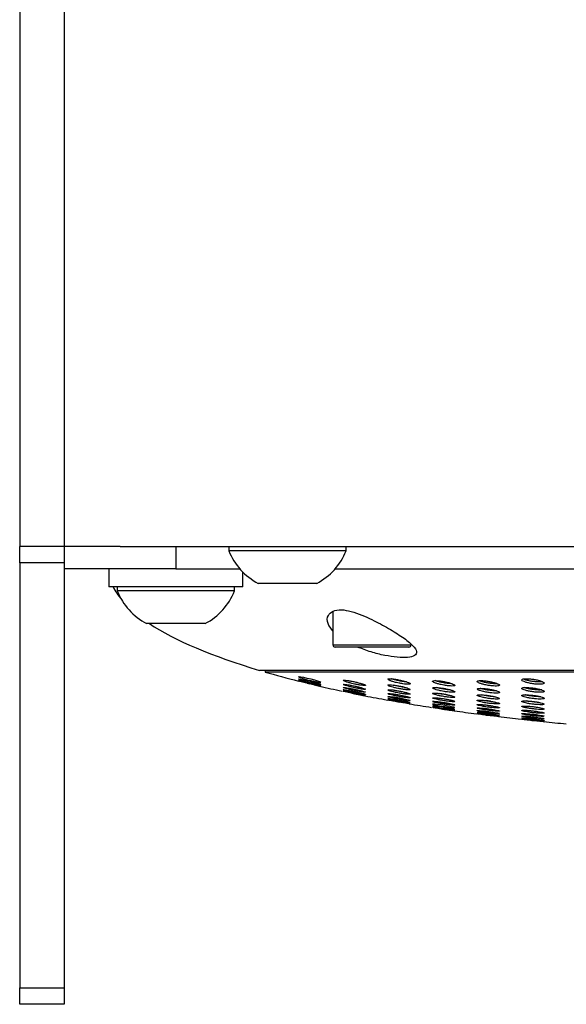
# Model space of a CAD drawing. Units: millimetres. Extents: x 5 to 3686, y -2 to 3129.
# Drawn here: x 410 to 459, y 2085 to 2173 of the extents above; entities that cross this region are included whole.
import ezdxf

# ---------------------------------------------------------------- set-up
doc = ezdxf.new("R2010")
doc.units = ezdxf.units.MM

msp = doc.modelspace()

# ---------------------------------------------------------------- linework, layer by layer
at = {"color": 7, "linetype": 'Continuous', "lineweight": 25}
for p, q in [((410.195, 2259.324), (410.195, 2125.823)), ((414.195, 2259.324), (414.195, 2125.823)), ((414.195, 2125.823), (410.195, 2125.823)), ((410.195, 2124.358), (410.195, 2125.823)), ((419.079, 2125.824), (414.195, 2125.824)), ((419.195, 2125.823), (414.195, 2125.823)), ((414.195, 2125.823), (414.195, 2124.358)), ((419.195, 2125.823), (555.695, 2125.823)), ((424.195, 2125.823), (424.195, 2123.823)), ((428.945, 2125.823), (428.945, 2125.443)), ((439.445, 2125.443), (428.945, 2125.443)), ((439.445, 2125.443), (439.445, 2125.823)), ((414.195, 2124.358), (410.195, 2124.358)), ((410.195, 2124.358), (410.195, 2086.287)), ((414.195, 2124.358), (414.195, 2086.287)), ((424.195, 2123.823), (414.195, 2123.823)), ((418.195, 2123.823), (418.195, 2122.223)), ((424.195, 2123.823), (429.929, 2123.823)), ((438.461, 2123.823), (531.429, 2123.823)), ((430.195, 2122.223), (430.195, 2123.537)), ((430.195, 2122.223), (418.195, 2122.223)), ((418.945, 2122.223), (418.945, 2121.843)), ((429.445, 2121.843), (418.945, 2121.843)), ((429.445, 2121.843), (429.445, 2122.223)), ((436.82, 2122.523), (431.57, 2122.523)), ((438.269, 2120.024), (438.269, 2117.023)), ((426.82, 2118.923), (421.57, 2118.923)), ((445.069, 2116.823), (438.469, 2116.823)), ((484.195, 2114.733), (431.695, 2114.733)), ((432.195, 2114.733), (432.195, 2114.585)), ((484.195, 2114.585), (432.195, 2114.585)), ((410.195, 2086.287), (414.195, 2086.287)), ((410.195, 2084.823), (410.195, 2086.287)), ((414.195, 2086.287), (414.195, 2084.823)), ((414.195, 2084.823), (410.195, 2084.823))]:
    msp.add_line(p, q, dxfattribs=at)
at = {"color": 8, "linetype": 'Continuous', "lineweight": 25}
for p, q in [((419.195, 2125.824), (419.195, 2125.823)), ((438.269, 2117.023), (445.269, 2117.023))]:
    msp.add_line(p, q, dxfattribs=at)
at = {"color": 7, "linetype": 'Continuous', "lineweight": 25, "flags": 128}
for points in [[(437.183, 2113.654), (437.188, 2113.66), (437.097, 2113.701), (436.91, 2113.764), (436.64, 2113.843), (436.313, 2113.931), (435.966, 2114.017), (435.646, 2114.089), (435.396, 2114.138), (435.242, 2114.158), (435.195, 2114.15), (435.254, 2114.114), (435.411, 2114.056), (435.658, 2113.98), (435.972, 2113.893), (436.195, 2113.836), (436.195, 2113.836)], [(437.182, 2113.453), (437.187, 2113.457), (437.094, 2113.492), (436.905, 2113.548), (436.635, 2113.621), (436.309, 2113.704), (435.965, 2113.788), (435.646, 2113.862), (435.395, 2113.915), (435.241, 2113.941), (435.195, 2113.939), (435.256, 2113.91), (435.416, 2113.858), (435.663, 2113.788), (435.975, 2113.706), (436.195, 2113.651), (436.195, 2113.651)], [(437.182, 2113.334), (437.186, 2113.336), (437.091, 2113.365), (436.901, 2113.415), (436.631, 2113.483), (436.306, 2113.563), (435.963, 2113.646), (435.645, 2113.721), (435.394, 2113.778), (435.24, 2113.81), (435.195, 2113.814), (435.258, 2113.792), (435.42, 2113.746), (435.667, 2113.681), (435.978, 2113.603), (436.195, 2113.55), (436.195, 2113.55)], [(445.182, 2111.861), (445.188, 2111.864), (445.095, 2111.891), (444.903, 2111.934), (444.631, 2111.988), (444.306, 2112.048), (443.965, 2112.108), (443.651, 2112.158), (443.401, 2112.195), (443.245, 2112.212), (443.195, 2112.209), (443.255, 2112.187), (443.417, 2112.148), (443.667, 2112.096), (443.979, 2112.037), (444.195, 2111.998), (444.195, 2111.998)], [(449.183, 2111.403), (449.188, 2111.408), (449.097, 2111.438), (448.905, 2111.48), (448.631, 2111.531), (448.306, 2111.586), (447.966, 2111.636), (447.653, 2111.677), (447.404, 2111.704), (447.247, 2111.713), (447.195, 2111.704), (447.253, 2111.678), (447.416, 2111.639), (447.666, 2111.59), (447.979, 2111.536), (448.195, 2111.502), (448.195, 2111.502)], [(449.182, 2111.238), (449.188, 2111.241), (449.095, 2111.265), (448.902, 2111.303), (448.629, 2111.35), (448.305, 2111.402), (447.965, 2111.452), (447.652, 2111.494), (447.403, 2111.524), (447.246, 2111.538), (447.195, 2111.535), (447.255, 2111.515), (447.418, 2111.481), (447.668, 2111.435), (447.981, 2111.384), (448.195, 2111.352), (448.195, 2111.352)], [(449.182, 2111.14), (449.188, 2111.141), (449.093, 2111.16), (448.9, 2111.193), (448.627, 2111.237), (448.303, 2111.286), (447.965, 2111.336), (447.652, 2111.38), (447.403, 2111.414), (447.245, 2111.433), (447.195, 2111.435), (447.256, 2111.42), (447.42, 2111.391), (447.671, 2111.35), (447.982, 2111.301), (448.195, 2111.269), (448.195, 2111.269)], [(453.182, 2110.707), (453.188, 2110.71), (453.095, 2110.732), (452.902, 2110.765), (452.628, 2110.806), (452.304, 2110.85), (451.965, 2110.893), (451.654, 2110.928), (451.405, 2110.953), (451.246, 2110.964), (451.195, 2110.96), (451.255, 2110.942), (451.418, 2110.911), (451.67, 2110.872), (451.982, 2110.828), (452.195, 2110.801), (452.195, 2110.801)], [(453.182, 2110.613), (453.188, 2110.614), (453.094, 2110.631), (452.9, 2110.66), (452.626, 2110.697), (452.302, 2110.739), (451.965, 2110.782), (451.653, 2110.819), (451.404, 2110.847), (451.246, 2110.863), (451.195, 2110.864), (451.256, 2110.851), (451.42, 2110.826), (451.671, 2110.79), (451.983, 2110.749), (452.195, 2110.722), (452.195, 2110.722)], [(457.182, 2110.167), (457.188, 2110.168), (457.094, 2110.183), (456.9, 2110.208), (456.626, 2110.24), (456.302, 2110.276), (455.965, 2110.311), (455.654, 2110.343), (455.405, 2110.366), (455.247, 2110.378), (455.195, 2110.379), (455.255, 2110.367), (455.42, 2110.345), (455.672, 2110.315), (455.984, 2110.28), (456.195, 2110.257), (456.195, 2110.257)]]:
    msp.add_lwpolyline(points, dxfattribs=at)
at = {"color": 7, "linetype": 'Continuous', "lineweight": 25}
for centre, radius, start, end in [((434.195, 2127.522), 5.647, 201.61021, 242.29913), ((434.195, 2127.522), 5.647, 297.70087, 338.38979), ((424.195, 2123.922), 5.647, 201.61021, 242.29913), ((424.195, 2123.922), 5.647, 297.70087, 338.38979), ((438.469, 2117.023), 0.2, 180, 270), ((445.069, 2117.023), 0.2, 270, 0)]:
    msp.add_arc(centre, radius, start, end, dxfattribs=at)
for start_param, end_param in [(0.10687, 0.186162), (0.332775, 0.651039), (0.663439, 0.734008), (0.775941, 0.81847), (0.860096, 0.899581), (0.936636, 0.974236), (1.011153, 1.04649), (1.080376, 1.11476), (1.148576, 1.182019)]:
    msp.add_ellipse((484.195, 2123.823), major_axis=(-66, 0), ratio=0.227273, start_param=start_param, end_param=end_param, dxfattribs=at)
for points, knots in [([(438.269, 2118.261), (438.094, 2118.482), (437.705, 2118.975), (437.757, 2119.625), (438.217, 2120.078), (438.963, 2120.207), (439.893, 2120.039), (440.837, 2119.706), (441.466, 2119.415), (441.769, 2119.274)], [0, 0, 0, 0, 0.159859, 0.356781, 0.498511, 0.641202, 0.762689, 0.885665, 1, 1, 1, 1]), ([(441.769, 2119.274), (442.273, 2119.016), (443.281, 2118.501), (444.57, 2117.689), (445.482, 2116.966), (445.854, 2116.399), (445.668, 2116.036), (445.03, 2115.872), (444.074, 2115.884), (442.919, 2116.054), (441.652, 2116.362), (440.858, 2116.667), (440.454, 2116.823)], [0, 0, 0, 0, 0.115375, 0.230642, 0.347366, 0.457406, 0.55791, 0.650089, 0.737107, 0.822544, 0.909713, 1, 1, 1, 1]), ([(444.195, 2113.59), (444.306, 2113.57), (444.529, 2113.528), (444.829, 2113.492), (445.055, 2113.482), (445.185, 2113.499), (445.209, 2113.541), (445.124, 2113.603), (444.935, 2113.682), (444.658, 2113.768), (444.322, 2113.852), (443.971, 2113.923), (443.649, 2113.971), (443.395, 2113.99), (443.234, 2113.981), (443.177, 2113.945), (443.228, 2113.886), (443.386, 2113.81), (443.638, 2113.724), (443.924, 2113.648), (444.118, 2113.607), (444.195, 2113.59)], [0, 0, 0, 0, 0.053294, 0.106633, 0.158929, 0.210398, 0.26197, 0.314503, 0.368495, 0.423885, 0.480003, 0.535769, 0.590197, 0.642937, 0.694457, 0.745758, 0.797879, 0.851493, 0.906646, 0.962709, 1, 1, 1, 1]), ([(444.195, 2113.796), (444.081, 2113.821), (443.854, 2113.871), (443.613, 2113.937), (443.524, 2113.971), (443.508, 2113.978)], [0, 0, 0, 0, 0.4477057, 0.8951619, 1, 1, 1, 1]), ([(456.195, 2113.53), (456.305, 2113.517), (456.524, 2113.49), (456.82, 2113.482), (457.046, 2113.499), (457.181, 2113.541), (457.21, 2113.604), (457.129, 2113.683), (456.938, 2113.769), (456.658, 2113.853), (456.321, 2113.924), (455.973, 2113.971), (455.656, 2113.99), (455.405, 2113.981), (455.241, 2113.944), (455.177, 2113.885), (455.224, 2113.809), (455.382, 2113.723), (455.637, 2113.638), (455.926, 2113.572), (456.119, 2113.542), (456.195, 2113.53)], [0, 0, 0, 0, 0.051975, 0.103977, 0.15544, 0.207019, 0.259567, 0.313576, 0.36898, 0.425101, 0.480857, 0.535266, 0.587987, 0.639499, 0.690803, 0.742939, 0.796572, 0.851741, 0.907809, 0.96371, 1, 1, 1, 1]), ([(456.195, 2113.736), (456.081, 2113.754), (455.853, 2113.791), (455.563, 2113.868), (455.383, 2113.927), (455.339, 2113.957), (455.337, 2113.958)], [0, 0, 0, 0, 0.324854, 0.649433, 0.98075, 1, 1, 1, 1]), ([(436.583, 2113.437), (436.67, 2113.416), (436.86, 2113.371), (437.071, 2113.321), (437.194, 2113.292), (437.204, 2113.29), (437.104, 2113.313), (436.907, 2113.36), (436.632, 2113.425), (436.303, 2113.504), (435.956, 2113.588), (435.634, 2113.666), (435.381, 2113.728), (435.221, 2113.767), (435.207, 2113.771), (435.2, 2113.772)], [0, 0, 0, 0, 0.067761, 0.147803, 0.225713, 0.301781, 0.377049, 0.452809, 0.530136, 0.609513, 0.690613, 0.772316, 0.853116, 0.931861, 1, 1, 1, 1]), ([(435.971, 2113.584), (435.975, 2113.583), (436.045, 2113.566), (436.122, 2113.548), (436.195, 2113.53)], [0, 0, 0, 0, 0.04983, 1, 1, 1, 1]), ([(436.195, 2113.836), (436.309, 2113.808), (436.537, 2113.753), (436.839, 2113.69), (437.072, 2113.649), (437.14, 2113.646), (437.174, 2113.644)], [0, 0, 0, 0, 0.254439, 0.509089, 0.758184, 1, 1, 1, 1]), ([(436.195, 2113.651), (436.309, 2113.624), (436.538, 2113.569), (436.84, 2113.504), (437.073, 2113.458), (437.141, 2113.451), (437.174, 2113.447)], [0, 0, 0, 0, 0.254048, 0.508275, 0.757658, 1, 1, 1, 1]), ([(436.195, 2113.55), (436.31, 2113.523), (436.539, 2113.468), (436.842, 2113.399), (437.075, 2113.349), (437.142, 2113.338), (437.175, 2113.332)], [0, 0, 0, 0, 0.253694, 0.507537, 0.757187, 1, 1, 1, 1]), ([(440.195, 2112.926), (440.308, 2112.903), (440.535, 2112.857), (440.837, 2112.804), (441.064, 2112.772), (441.19, 2112.764), (441.206, 2112.779), (441.113, 2112.817), (440.919, 2112.872), (440.643, 2112.941), (440.311, 2113.016), (439.963, 2113.089), (439.641, 2113.149), (439.386, 2113.19), (439.227, 2113.206), (439.177, 2113.197), (439.237, 2113.165), (439.4, 2113.113), (439.653, 2113.047), (439.934, 2112.981), (440.121, 2112.941), (440.195, 2112.926)], [0, 0, 0, 0, 0.054557, 0.109147, 0.162878, 0.215485, 0.267463, 0.319536, 0.372371, 0.426338, 0.481362, 0.536899, 0.592131, 0.646334, 0.699271, 0.7513, 0.803178, 0.855696, 0.909359, 0.964186, 1, 1, 1, 1]), ([(440.195, 2112.756), (440.309, 2112.733), (440.536, 2112.688), (440.838, 2112.633), (441.065, 2112.596), (441.191, 2112.582), (441.206, 2112.592), (441.11, 2112.623), (440.915, 2112.673), (440.639, 2112.737), (440.308, 2112.808), (439.961, 2112.879), (439.64, 2112.941), (439.385, 2112.985), (439.226, 2113.007), (439.177, 2113.005), (439.239, 2112.979), (439.404, 2112.933), (439.657, 2112.872), (439.936, 2112.81), (440.122, 2112.771), (440.195, 2112.756)], [0, 0, 0, 0, 0.054734, 0.109496, 0.163508, 0.216421, 0.268601, 0.320698, 0.37337, 0.42705, 0.481774, 0.537131, 0.592394, 0.646837, 0.700105, 0.752403, 0.80437, 0.856764, 0.910145, 0.96465, 1, 1, 1, 1]), ([(440.195, 2113.175), (440.308, 2113.152), (440.534, 2113.105), (440.836, 2113.055), (441.062, 2113.027), (441.189, 2113.024), (441.207, 2113.046), (441.115, 2113.09), (440.923, 2113.152), (440.647, 2113.227), (440.314, 2113.306), (439.965, 2113.381), (439.642, 2113.44), (439.388, 2113.477), (439.228, 2113.488), (439.177, 2113.473), (439.235, 2113.434), (439.397, 2113.376), (439.649, 2113.303), (439.931, 2113.233), (440.12, 2113.191), (440.195, 2113.175)], [0, 0, 0, 0, 0.0543537, 0.1087458, 0.1621618, 0.2144294, 0.2661824, 0.3182293, 0.371245, 0.4255357, 0.4808991, 0.5366418, 0.5918355, 0.645768, 0.6983305, 0.7500601, 0.8018409, 0.8545, 0.9084824, 0.9636715, 1, 1, 1, 1]), ([(440.195, 2113.51), (440.308, 2113.486), (440.533, 2113.439), (440.834, 2113.391), (441.061, 2113.367), (441.188, 2113.37), (441.207, 2113.398), (441.118, 2113.45), (440.928, 2113.52), (440.652, 2113.601), (440.318, 2113.686), (439.967, 2113.763), (439.644, 2113.822), (439.389, 2113.856), (439.23, 2113.861), (439.177, 2113.839), (439.233, 2113.793), (439.392, 2113.726), (439.644, 2113.647), (439.928, 2113.571), (440.119, 2113.527), (440.195, 2113.51)], [0, 0, 0, 0, 0.054112, 0.108269, 0.161317, 0.21319, 0.264682, 0.316696, 0.36992, 0.42459, 0.480357, 0.536345, 0.591495, 0.645106, 0.69723, 0.748609, 0.800277, 0.853102, 0.907461, 0.963079, 1, 1, 1, 1]), ([(444.195, 2113.098), (444.307, 2113.077), (444.531, 2113.037), (444.831, 2112.999), (445.057, 2112.985), (445.187, 2112.996), (445.208, 2113.03), (445.12, 2113.084), (444.929, 2113.153), (444.652, 2113.231), (444.318, 2113.308), (443.968, 2113.375), (443.647, 2113.423), (443.393, 2113.446), (443.232, 2113.442), (443.177, 2113.414), (443.231, 2113.364), (443.391, 2113.298), (443.644, 2113.221), (443.928, 2113.151), (444.119, 2113.113), (444.195, 2113.098)], [0, 0, 0, 0, 0.0536242, 0.1072868, 0.1600311, 0.2119453, 0.2637859, 0.3163125, 0.370016, 0.4249338, 0.4805853, 0.5361136, 0.5906618, 0.6438231, 0.6958575, 0.7475291, 0.7997255, 0.8530887, 0.9077665, 0.9633357, 1, 1, 1, 1]), ([(444.195, 2112.7), (444.307, 2112.681), (444.532, 2112.641), (444.833, 2112.601), (445.059, 2112.583), (445.188, 2112.588), (445.208, 2112.616), (445.117, 2112.662), (444.925, 2112.724), (444.648, 2112.794), (444.315, 2112.866), (443.966, 2112.93), (443.645, 2112.979), (443.391, 2113.005), (443.231, 2113.007), (443.177, 2112.986), (443.233, 2112.944), (443.395, 2112.885), (443.648, 2112.816), (443.931, 2112.751), (444.12, 2112.715), (444.195, 2112.7)], [0, 0, 0, 0, 0.053883, 0.107799, 0.160902, 0.213176, 0.265234, 0.317753, 0.371225, 0.425768, 0.481054, 0.536396, 0.591037, 0.64453, 0.696972, 0.748942, 0.801201, 0.854369, 0.908672, 0.963851, 1, 1, 1, 1]), ([(444.195, 2113.302), (444.078, 2113.326), (443.909, 2113.36), (443.77, 2113.397), (443.728, 2113.408)], [0, 0, 0, 0, 0.696972, 1, 1, 1, 1]), ([(444.866, 2113.7), (444.81, 2113.704), (444.673, 2113.714), (444.429, 2113.751), (444.259, 2113.784), (444.195, 2113.796)], [0, 0, 0, 0, 0.30265, 0.740244, 1, 1, 1, 1]), ([(444.655, 2113.228), (444.568, 2113.24), (444.421, 2113.26), (444.261, 2113.29), (444.195, 2113.302)], [0, 0, 0, 0, 0.5886536, 1, 1, 1, 1]), ([(448.195, 2113.41), (448.306, 2113.392), (448.528, 2113.356), (448.826, 2113.33), (449.052, 2113.329), (449.184, 2113.354), (449.209, 2113.402), (449.125, 2113.469), (448.936, 2113.549), (448.658, 2113.633), (448.322, 2113.711), (447.971, 2113.773), (447.652, 2113.811), (447.399, 2113.82), (447.236, 2113.802), (447.177, 2113.759), (447.227, 2113.696), (447.384, 2113.618), (447.638, 2113.534), (447.925, 2113.462), (448.118, 2113.425), (448.195, 2113.41)], [0, 0, 0, 0, 0.052845, 0.105728, 0.157749, 0.209269, 0.261181, 0.314212, 0.36867, 0.424294, 0.480283, 0.535587, 0.589434, 0.64176, 0.693217, 0.744811, 0.797446, 0.851577, 0.907029, 0.963028, 1, 1, 1, 1]), ([(448.195, 2112.85), (448.306, 2112.833), (448.529, 2112.798), (448.828, 2112.77), (449.055, 2112.764), (449.185, 2112.783), (449.209, 2112.823), (449.122, 2112.88), (448.93, 2112.951), (448.652, 2113.026), (448.318, 2113.097), (447.969, 2113.155), (447.649, 2113.193), (447.396, 2113.206), (447.234, 2113.194), (447.177, 2113.16), (447.229, 2113.106), (447.389, 2113.038), (447.643, 2112.963), (447.928, 2112.898), (448.119, 2112.863), (448.195, 2112.85)], [0, 0, 0, 0, 0.053217, 0.106468, 0.158956, 0.210903, 0.26304, 0.316008, 0.370125, 0.425252, 0.480798, 0.535931, 0.589972, 0.64276, 0.694723, 0.746642, 0.799287, 0.853109, 0.908058, 0.963584, 1, 1, 1, 1]), ([(448.195, 2113.616), (448.081, 2113.638), (447.854, 2113.683), (447.583, 2113.755), (447.472, 2113.799), (447.43, 2113.815)], [0, 0, 0, 0, 0.3848755, 0.7694992, 1, 1, 1, 1]), ([(448.195, 2113.054), (448.082, 2113.075), (447.857, 2113.117), (447.635, 2113.169), (447.558, 2113.194), (447.556, 2113.195)], [0, 0, 0, 0, 0.492441, 0.98465, 1, 1, 1, 1]), ([(448.952, 2113.536), (448.95, 2113.536), (448.89, 2113.531), (448.692, 2113.546), (448.431, 2113.576), (448.259, 2113.605), (448.195, 2113.616)], [0, 0, 0, 0, 0.018241, 0.397496, 0.77647, 1, 1, 1, 1]), ([(448.808, 2112.981), (448.772, 2112.982), (448.653, 2112.988), (448.432, 2113.016), (448.26, 2113.044), (448.195, 2113.054)], [0, 0, 0, 0, 0.216072, 0.706116, 1, 1, 1, 1]), ([(452.195, 2113.39), (452.305, 2113.375), (452.526, 2113.344), (452.823, 2113.327), (453.049, 2113.335), (453.182, 2113.368), (453.21, 2113.423), (453.127, 2113.495), (452.937, 2113.577), (452.658, 2113.661), (452.322, 2113.735), (451.972, 2113.789), (451.654, 2113.817), (451.402, 2113.817), (451.238, 2113.79), (451.177, 2113.74), (451.225, 2113.67), (451.383, 2113.589), (451.638, 2113.505), (451.925, 2113.437), (452.118, 2113.404), (452.195, 2113.39)], [0, 0, 0, 0, 0.052418, 0.104868, 0.15662, 0.208175, 0.260403, 0.313912, 0.368827, 0.424687, 0.480558, 0.535423, 0.588719, 0.640648, 0.692035, 0.743899, 0.797022, 0.851656, 0.907404, 0.963352, 1, 1, 1, 1]), ([(452.195, 2112.756), (452.306, 2112.741), (452.528, 2112.711), (452.826, 2112.692), (453.052, 2112.696), (453.184, 2112.722), (453.209, 2112.768), (453.123, 2112.83), (452.931, 2112.902), (452.652, 2112.976), (452.318, 2113.042), (451.97, 2113.093), (451.651, 2113.122), (451.399, 2113.126), (451.236, 2113.105), (451.177, 2113.064), (451.228, 2113.005), (451.388, 2112.934), (451.643, 2112.86), (451.928, 2112.799), (452.12, 2112.768), (452.195, 2112.756)], [0, 0, 0, 0, 0.052849, 0.105727, 0.157981, 0.20996, 0.262373, 0.315751, 0.370253, 0.425573, 0.481014, 0.535776, 0.589352, 0.641803, 0.693705, 0.745854, 0.798915, 0.853162, 0.90836, 0.963843, 1, 1, 1, 1]), ([(452.195, 2113.596), (452.081, 2113.616), (451.854, 2113.656), (451.563, 2113.732), (451.436, 2113.783), (451.377, 2113.806)], [0, 0, 0, 0, 0.350575, 0.700888, 1, 1, 1, 1]), ([(452.195, 2112.96), (452.082, 2112.979), (451.856, 2113.017), (451.6, 2113.075), (451.499, 2113.11), (451.468, 2113.121)], [0, 0, 0, 0, 0.4096853, 0.8191436, 1, 1, 1, 1]), ([(452.999, 2113.544), (452.982, 2113.542), (452.91, 2113.531), (452.695, 2113.538), (452.43, 2113.561), (452.258, 2113.587), (452.195, 2113.596)], [0, 0, 0, 0, 0.1081285, 0.4545574, 0.7985611, 1, 1, 1, 1]), ([(456.195, 2112.812), (456.306, 2112.8), (456.527, 2112.774), (456.823, 2112.764), (457.05, 2112.775), (457.183, 2112.81), (457.21, 2112.863), (457.124, 2112.93), (456.932, 2113.005), (456.652, 2113.078), (456.317, 2113.141), (455.97, 2113.185), (455.653, 2113.205), (455.401, 2113.2), (455.237, 2113.171), (455.177, 2113.122), (455.227, 2113.057), (455.387, 2112.983), (455.643, 2112.909), (455.929, 2112.85), (456.12, 2112.823), (456.195, 2112.812)], [0, 0, 0, 0, 0.052489, 0.105001, 0.157027, 0.209039, 0.261729, 0.315522, 0.370412, 0.425922, 0.481251, 0.535636, 0.58875, 0.640871, 0.692718, 0.7451, 0.798579, 0.853253, 0.908697, 0.964131, 1, 1, 1, 1]), ([(456.195, 2113.017), (456.082, 2113.034), (455.856, 2113.067), (455.573, 2113.131), (455.451, 2113.174), (455.398, 2113.193)], [0, 0, 0, 0, 0.3611692, 0.7221098, 1, 1, 1, 1]), ([(457.04, 2113.716), (457.011, 2113.709), (456.929, 2113.691), (456.696, 2113.689), (456.429, 2113.705), (456.258, 2113.728), (456.195, 2113.736)], [0, 0, 0, 0, 0.176302, 0.498178, 0.815686, 1, 1, 1, 1]), ([(456.981, 2112.98), (456.971, 2112.979), (456.906, 2112.968), (456.699, 2112.971), (456.433, 2112.988), (456.26, 2113.009), (456.195, 2113.017)], [0, 0, 0, 0, 0.064936, 0.427586, 0.787078, 1, 1, 1, 1]), ([(440.195, 2112.663), (440.309, 2112.64), (440.537, 2112.594), (440.84, 2112.537), (441.067, 2112.496), (441.192, 2112.476), (441.205, 2112.48), (441.108, 2112.505), (440.912, 2112.55), (440.635, 2112.609), (440.306, 2112.678), (439.959, 2112.748), (439.639, 2112.812), (439.384, 2112.86), (439.225, 2112.887), (439.177, 2112.891), (439.24, 2112.872), (439.407, 2112.832), (439.661, 2112.775), (439.939, 2112.716), (440.123, 2112.678), (440.195, 2112.663)], [0, 0, 0, 0, 0.054895, 0.109812, 0.164083, 0.217282, 0.269652, 0.321771, 0.374294, 0.427709, 0.482157, 0.537347, 0.592637, 0.647297, 0.700873, 0.753422, 0.805474, 0.857756, 0.910877, 0.965087, 1, 1, 1, 1]), ([(440.195, 2112.645), (440.309, 2112.622), (440.537, 2112.575), (440.841, 2112.514), (441.068, 2112.469), (441.193, 2112.444), (441.205, 2112.441), (441.106, 2112.461), (440.909, 2112.501), (440.632, 2112.556), (440.303, 2112.623), (439.958, 2112.693), (439.637, 2112.759), (439.384, 2112.811), (439.222, 2112.844), (439.207, 2112.848), (439.199, 2112.849)], [0, 0, 0, 0, 0.073415, 0.146855, 0.21957, 0.290893, 0.360988, 0.430531, 0.500391, 0.571294, 0.643559, 0.716953, 0.790725, 0.863903, 0.935753, 1, 1, 1, 1]), ([(439.972, 2112.69), (439.976, 2112.689), (440.045, 2112.675), (440.122, 2112.66), (440.195, 2112.645)], [0, 0, 0, 0, 0.049824, 1, 1, 1, 1]), ([(444.195, 2112.389), (444.308, 2112.369), (444.533, 2112.33), (444.834, 2112.289), (445.061, 2112.267), (445.189, 2112.266), (445.207, 2112.287), (445.115, 2112.327), (444.921, 2112.382), (444.644, 2112.446), (444.312, 2112.514), (443.964, 2112.576), (443.644, 2112.625), (443.39, 2112.655), (443.229, 2112.662), (443.177, 2112.647), (443.235, 2112.612), (443.398, 2112.56), (443.652, 2112.497), (443.933, 2112.437), (444.121, 2112.403), (444.195, 2112.389)], [0, 0, 0, 0, 0.0540927, 0.1082141, 0.1616167, 0.2141946, 0.2664373, 0.3189531, 0.3722324, 0.426465, 0.4814484, 0.5366347, 0.5913483, 0.645112, 0.6978941, 0.7501158, 0.8024331, 0.8554423, 0.9094385, 0.9642925, 1, 1, 1, 1]), ([(444.195, 2112.156), (444.308, 2112.137), (444.534, 2112.098), (444.835, 2112.054), (445.062, 2112.028), (445.19, 2112.022), (445.207, 2112.037), (445.113, 2112.071), (444.918, 2112.12), (444.64, 2112.179), (444.309, 2112.243), (443.963, 2112.304), (443.643, 2112.355), (443.388, 2112.388), (443.228, 2112.4), (443.177, 2112.392), (443.236, 2112.363), (443.401, 2112.317), (443.655, 2112.26), (443.936, 2112.203), (444.122, 2112.17), (444.195, 2112.156)], [0, 0, 0, 0, 0.0542687, 0.1085619, 0.1622224, 0.2150675, 0.2674758, 0.3199924, 0.3731075, 0.4270732, 0.4817953, 0.5368435, 0.5916136, 0.6456067, 0.6986829, 0.7511277, 0.8035013, 0.8563792, 0.9101127, 0.9646856, 1, 1, 1, 1]), ([(448.195, 2112.389), (448.307, 2112.372), (448.531, 2112.338), (448.83, 2112.308), (449.057, 2112.299), (449.187, 2112.311), (449.208, 2112.344), (449.119, 2112.394), (448.926, 2112.456), (448.648, 2112.523), (448.315, 2112.589), (447.967, 2112.645), (447.648, 2112.683), (447.394, 2112.7), (447.232, 2112.694), (447.177, 2112.666), (447.232, 2112.62), (447.393, 2112.561), (447.648, 2112.494), (447.931, 2112.434), (448.12, 2112.402), (448.195, 2112.389)], [0, 0, 0, 0, 0.053503, 0.107034, 0.159886, 0.212172, 0.264487, 0.317404, 0.371256, 0.426001, 0.481208, 0.536208, 0.590394, 0.643536, 0.695891, 0.748066, 0.800725, 0.854312, 0.908876, 0.964037, 1, 1, 1, 1]), ([(448.195, 2112.016), (448.307, 2111.999), (448.532, 2111.965), (448.832, 2111.934), (449.059, 2111.92), (449.188, 2111.927), (449.208, 2111.953), (449.117, 2111.996), (448.923, 2112.051), (448.644, 2112.113), (448.312, 2112.174), (447.965, 2112.228), (447.646, 2112.267), (447.392, 2112.287), (447.231, 2112.287), (447.177, 2112.266), (447.233, 2112.227), (447.397, 2112.174), (447.651, 2112.114), (447.933, 2112.058), (448.121, 2112.028), (448.195, 2112.016)], [0, 0, 0, 0, 0.0537286, 0.1074822, 0.1606306, 0.2131952, 0.2656607, 0.3185405, 0.3721787, 0.4266155, 0.4815494, 0.5364384, 0.5907353, 0.6441582, 0.696833, 0.7492212, 0.8018971, 0.8553002, 0.9095561, 0.9644193, 1, 1, 1, 1]), ([(448.195, 2112.593), (448.077, 2112.612), (447.951, 2112.633), (447.847, 2112.656), (447.841, 2112.658)], [0, 0, 0, 0, 0.9432374, 1, 1, 1, 1]), ([(448.512, 2112.548), (448.473, 2112.553), (448.372, 2112.564), (448.262, 2112.582), (448.195, 2112.593)], [0, 0, 0, 0, 0.389532, 1, 1, 1, 1]), ([(452.195, 2112.227), (452.306, 2112.213), (452.529, 2112.184), (452.828, 2112.163), (453.055, 2112.162), (453.186, 2112.182), (453.209, 2112.22), (453.12, 2112.274), (452.927, 2112.337), (452.648, 2112.403), (452.315, 2112.464), (451.968, 2112.512), (451.649, 2112.542), (451.396, 2112.549), (451.234, 2112.535), (451.177, 2112.501), (451.23, 2112.451), (451.392, 2112.389), (451.647, 2112.323), (451.931, 2112.267), (452.12, 2112.239), (452.195, 2112.227)], [0, 0, 0, 0, 0.053172, 0.106369, 0.159006, 0.211311, 0.263864, 0.317142, 0.371333, 0.42625, 0.481373, 0.536056, 0.589837, 0.642677, 0.694968, 0.747336, 0.800355, 0.854316, 0.909105, 0.964238, 1, 1, 1, 1]), ([(452.195, 2112.431), (452.08, 2112.449), (451.867, 2112.481), (451.691, 2112.521), (451.611, 2112.54)], [0, 0, 0, 0, 0.541414, 1, 1, 1, 1]), ([(452.923, 2112.9), (452.851, 2112.901), (452.698, 2112.902), (452.433, 2112.927), (452.26, 2112.951), (452.195, 2112.96)], [0, 0, 0, 0, 0.360016, 0.760981, 1, 1, 1, 1]), ([(452.758, 2112.374), (452.739, 2112.374), (452.637, 2112.378), (452.434, 2112.399), (452.26, 2112.422), (452.195, 2112.431)], [0, 0, 0, 0, 0.125413, 0.670692, 1, 1, 1, 1]), ([(456.195, 2112.21), (456.306, 2112.197), (456.528, 2112.173), (456.826, 2112.16), (457.053, 2112.167), (457.185, 2112.195), (457.209, 2112.239), (457.121, 2112.297), (456.928, 2112.362), (456.648, 2112.428), (456.314, 2112.484), (455.968, 2112.526), (455.651, 2112.547), (455.399, 2112.546), (455.235, 2112.524), (455.176, 2112.483), (455.229, 2112.428), (455.391, 2112.364), (455.647, 2112.298), (455.932, 2112.245), (456.121, 2112.22), (456.195, 2112.21)], [0, 0, 0, 0, 0.052864, 0.105748, 0.158189, 0.210522, 0.263314, 0.316944, 0.371461, 0.426533, 0.481558, 0.535926, 0.589319, 0.64188, 0.694123, 0.746687, 0.80006, 0.85438, 0.909375, 0.964467, 1, 1, 1, 1]), ([(456.195, 2112.413), (456.083, 2112.429), (455.858, 2112.46), (455.615, 2112.508), (455.521, 2112.536), (455.5, 2112.543)], [0, 0, 0, 0, 0.433523, 0.86684, 1, 1, 1, 1]), ([(456.887, 2112.369), (456.827, 2112.368), (456.687, 2112.367), (456.435, 2112.385), (456.261, 2112.405), (456.195, 2112.413)], [0, 0, 0, 0, 0.316454, 0.743477, 1, 1, 1, 1]), ([(444.195, 2111.911), (444.308, 2111.892), (444.535, 2111.853), (444.837, 2111.804), (445.065, 2111.769), (445.191, 2111.753), (445.206, 2111.756), (445.109, 2111.778), (444.912, 2111.817), (444.635, 2111.868), (444.305, 2111.927), (443.96, 2111.987), (443.641, 2112.04), (443.386, 2112.081), (443.226, 2112.103), (443.176, 2112.106), (443.239, 2112.089), (443.407, 2112.055), (443.661, 2112.006), (443.94, 2111.956), (444.123, 2111.924), (444.195, 2111.911)], [0, 0, 0, 0, 0.054554, 0.109126, 0.163228, 0.216547, 0.26926, 0.321794, 0.374636, 0.428145, 0.482412, 0.537206, 0.592052, 0.646427, 0.700014, 0.752861, 0.805354, 0.858023, 0.911312, 0.965395, 1, 1, 1, 1]), ([(445.182, 2111.724), (445.185, 2111.723), (445.198, 2111.721), (445.103, 2111.737), (444.911, 2111.77), (444.632, 2111.818), (444.303, 2111.875), (443.959, 2111.935), (443.639, 2111.99), (443.387, 2112.034), (443.223, 2112.063), (443.207, 2112.066), (443.199, 2112.067)], [0, 0, 0, 0, 0.04041, 0.145524, 0.250978, 0.357587, 0.4657, 0.575046, 0.684793, 0.793888, 0.901545, 1, 1, 1, 1]), ([(443.973, 2111.932), (443.976, 2111.932), (444.046, 2111.92), (444.122, 2111.906), (444.195, 2111.894)], [0, 0, 0, 0, 0.0502208, 1, 1, 1, 1]), ([(444.195, 2111.998), (444.308, 2111.979), (444.535, 2111.94), (444.835, 2111.894), (445.069, 2111.862), (445.138, 2111.858), (445.172, 2111.856)], [0, 0, 0, 0, 0.2521321, 0.5043602, 0.754037, 1, 1, 1, 1]), ([(448.195, 2111.722), (448.308, 2111.705), (448.533, 2111.672), (448.833, 2111.638), (449.06, 2111.621), (449.189, 2111.622), (449.207, 2111.642), (449.115, 2111.679), (448.92, 2111.728), (448.641, 2111.784), (448.31, 2111.842), (447.964, 2111.895), (447.645, 2111.935), (447.391, 2111.959), (447.23, 2111.963), (447.176, 2111.948), (447.235, 2111.916), (447.399, 2111.87), (447.654, 2111.814), (447.935, 2111.763), (448.122, 2111.733), (448.195, 2111.722)], [0, 0, 0, 0, 0.0539128, 0.1078473, 0.1612442, 0.2140489, 0.2666476, 0.3195016, 0.3729643, 0.4271435, 0.4818457, 0.5366353, 0.5910169, 0.6446714, 0.697616, 0.7501904, 0.8028897, 0.856145, 0.9101451, 0.9647557, 1, 1, 1, 1]), ([(448.195, 2111.253), (448.308, 2111.236), (448.535, 2111.202), (448.836, 2111.158), (449.064, 2111.125), (449.191, 2111.106), (449.206, 2111.104), (449.109, 2111.118), (448.91, 2111.147), (448.632, 2111.188), (448.303, 2111.237), (447.959, 2111.288), (447.641, 2111.335), (447.389, 2111.373), (447.224, 2111.397), (447.207, 2111.4), (447.198, 2111.401)], [0, 0, 0, 0, 0.072564, 0.145141, 0.217347, 0.288814, 0.359612, 0.430098, 0.500747, 0.571966, 0.643924, 0.716483, 0.789233, 0.861664, 0.933398, 1, 1, 1, 1]), ([(447.974, 2111.286), (447.977, 2111.285), (448.046, 2111.275), (448.123, 2111.263), (448.195, 2111.253)], [0, 0, 0, 0, 0.0507127, 1, 1, 1, 1]), ([(448.195, 2111.502), (448.308, 2111.485), (448.534, 2111.452), (448.833, 2111.416), (449.066, 2111.394), (449.136, 2111.394), (449.171, 2111.394)], [0, 0, 0, 0, 0.251727, 0.503541, 0.753151, 1, 1, 1, 1]), ([(448.195, 2111.352), (448.308, 2111.335), (448.534, 2111.302), (448.834, 2111.264), (449.067, 2111.238), (449.137, 2111.234), (449.172, 2111.233)], [0, 0, 0, 0, 0.251578, 0.503229, 0.752977, 1, 1, 1, 1]), ([(448.195, 2111.269), (448.308, 2111.253), (448.535, 2111.219), (448.834, 2111.178), (449.068, 2111.148), (449.138, 2111.141), (449.172, 2111.138)], [0, 0, 0, 0, 0.251421, 0.502899, 0.752779, 1, 1, 1, 1]), ([(452.195, 2111.154), (452.307, 2111.141), (452.532, 2111.113), (452.832, 2111.085), (453.059, 2111.072), (453.189, 2111.076), (453.207, 2111.095), (453.114, 2111.128), (452.918, 2111.172), (452.64, 2111.222), (452.308, 2111.272), (451.963, 2111.316), (451.645, 2111.349), (451.392, 2111.367), (451.23, 2111.369), (451.176, 2111.354), (451.235, 2111.324), (451.4, 2111.282), (451.656, 2111.234), (451.937, 2111.189), (452.122, 2111.164), (452.195, 2111.154)], [0, 0, 0, 0, 0.053785, 0.107587, 0.160985, 0.213964, 0.266833, 0.319939, 0.373532, 0.427662, 0.482147, 0.536642, 0.590784, 0.644367, 0.697439, 0.750278, 0.803261, 0.856694, 0.91069, 0.965115, 1, 1, 1, 1]), ([(452.195, 2111.79), (452.307, 2111.776), (452.531, 2111.748), (452.83, 2111.724), (453.057, 2111.719), (453.187, 2111.733), (453.208, 2111.765), (453.118, 2111.811), (452.924, 2111.867), (452.645, 2111.926), (452.312, 2111.983), (451.966, 2112.029), (451.648, 2112.06), (451.395, 2112.071), (451.232, 2112.063), (451.176, 2112.036), (451.232, 2111.993), (451.395, 2111.939), (451.651, 2111.88), (451.933, 2111.828), (452.121, 2111.801), (452.195, 2111.79)], [0, 0, 0, 0, 0.053423, 0.106867, 0.159807, 0.212374, 0.265044, 0.318247, 0.372194, 0.426796, 0.481668, 0.536285, 0.59022, 0.643361, 0.695961, 0.748508, 0.801502, 0.855244, 0.909714, 0.964569, 1, 1, 1, 1]), ([(452.195, 2111.435), (452.307, 2111.421), (452.531, 2111.393), (452.831, 2111.367), (453.058, 2111.358), (453.188, 2111.367), (453.208, 2111.392), (453.116, 2111.432), (452.921, 2111.481), (452.642, 2111.535), (452.31, 2111.588), (451.965, 2111.633), (451.647, 2111.665), (451.393, 2111.68), (451.231, 2111.677), (451.176, 2111.656), (451.234, 2111.62), (451.398, 2111.572), (451.654, 2111.519), (451.935, 2111.471), (452.122, 2111.445), (452.195, 2111.435)], [0, 0, 0, 0, 0.053622, 0.107264, 0.160453, 0.21324, 0.266013, 0.319159, 0.372912, 0.427257, 0.481921, 0.536477, 0.59053, 0.643913, 0.696767, 0.749468, 0.80245, 0.856021, 0.910232, 0.964856, 1, 1, 1, 1]), ([(452.376, 2111.97), (452.315, 2111.977), (452.198, 2111.991), (452.083, 2112.01), (452.027, 2112.019)], [0, 0, 0, 0, 0.5156167, 1, 1, 1, 1]), ([(456.195, 2111.705), (456.306, 2111.693), (456.53, 2111.669), (456.828, 2111.653), (457.055, 2111.656), (457.186, 2111.678), (457.209, 2111.715), (457.119, 2111.765), (456.924, 2111.822), (456.645, 2111.881), (456.312, 2111.933), (455.966, 2111.973), (455.649, 2111.995), (455.397, 2111.998), (455.234, 2111.982), (455.176, 2111.948), (455.231, 2111.901), (455.394, 2111.845), (455.65, 2111.786), (455.934, 2111.738), (456.121, 2111.714), (456.195, 2111.705)], [0, 0, 0, 0, 0.053148, 0.106315, 0.159076, 0.21166, 0.264534, 0.318043, 0.372275, 0.427015, 0.48181, 0.536159, 0.589759, 0.642652, 0.695201, 0.747911, 0.801208, 0.855263, 0.909918, 0.964747, 1, 1, 1, 1]), ([(456.195, 2111.286), (456.307, 2111.274), (456.531, 2111.25), (456.829, 2111.233), (457.056, 2111.231), (457.187, 2111.247), (457.208, 2111.278), (457.117, 2111.321), (456.922, 2111.372), (456.642, 2111.424), (456.31, 2111.473), (455.965, 2111.511), (455.648, 2111.535), (455.395, 2111.542), (455.232, 2111.531), (455.176, 2111.504), (455.233, 2111.464), (455.397, 2111.414), (455.653, 2111.362), (455.935, 2111.317), (456.122, 2111.295), (456.195, 2111.286)], [0, 0, 0, 0, 0.053371, 0.106758, 0.159775, 0.212565, 0.265511, 0.318927, 0.372938, 0.427416, 0.482023, 0.536351, 0.590107, 0.64326, 0.696055, 0.748889, 0.802135, 0.855987, 0.910374, 0.964988, 1, 1, 1, 1]), ([(456.195, 2111.907), (456.08, 2111.922), (455.886, 2111.947), (455.725, 2111.979), (455.659, 2111.992)], [0, 0, 0, 0, 0.592313, 1, 1, 1, 1]), ([(456.716, 2111.863), (456.711, 2111.863), (456.623, 2111.865), (456.436, 2111.881), (456.261, 2111.9), (456.195, 2111.907)], [0, 0, 0, 0, 0.031683, 0.634206, 1, 1, 1, 1]), ([(452.195, 2110.944), (452.308, 2110.93), (452.533, 2110.902), (452.833, 2110.872), (453.06, 2110.856), (453.189, 2110.854), (453.207, 2110.868), (453.113, 2110.896), (452.916, 2110.934), (452.637, 2110.98), (452.307, 2111.027), (451.962, 2111.071), (451.645, 2111.105), (451.391, 2111.127), (451.229, 2111.133), (451.176, 2111.124), (451.236, 2111.1), (451.402, 2111.064), (451.658, 2111.02), (451.938, 2110.978), (452.123, 2110.954), (452.195, 2110.944)], [0, 0, 0, 0, 0.05392, 0.107855, 0.161434, 0.214586, 0.267547, 0.320628, 0.374088, 0.428031, 0.482354, 0.536786, 0.590996, 0.644748, 0.698012, 0.750981, 0.803975, 0.857297, 0.911108, 0.965354, 1, 1, 1, 1]), ([(453.182, 2110.582), (453.185, 2110.582), (453.198, 2110.58), (453.105, 2110.592), (452.912, 2110.616), (452.631, 2110.651), (452.303, 2110.692), (451.96, 2110.735), (451.642, 2110.776), (451.39, 2110.808), (451.225, 2110.829), (451.207, 2110.831), (451.198, 2110.832)], [0, 0, 0, 0, 0.038873, 0.145033, 0.25137, 0.358333, 0.466108, 0.574537, 0.683171, 0.791456, 0.898984, 1, 1, 1, 1]), ([(451.974, 2110.734), (451.978, 2110.733), (452.046, 2110.724), (452.123, 2110.715), (452.195, 2110.706)], [0, 0, 0, 0, 0.051191, 1, 1, 1, 1]), ([(452.195, 2110.801), (452.308, 2110.787), (452.534, 2110.759), (452.833, 2110.726), (453.066, 2110.705), (453.136, 2110.703), (453.171, 2110.702)], [0, 0, 0, 0, 0.251166, 0.502387, 0.752187, 1, 1, 1, 1]), ([(452.195, 2110.722), (452.308, 2110.707), (452.534, 2110.679), (452.833, 2110.645), (453.067, 2110.619), (453.137, 2110.614), (453.172, 2110.611)], [0, 0, 0, 0, 0.251043, 0.50213, 0.752037, 1, 1, 1, 1]), ([(456.195, 2110.674), (456.307, 2110.663), (456.532, 2110.639), (456.832, 2110.617), (457.059, 2110.608), (457.189, 2110.614), (457.208, 2110.633), (457.114, 2110.664), (456.917, 2110.703), (456.638, 2110.746), (456.307, 2110.789), (455.963, 2110.826), (455.646, 2110.853), (455.393, 2110.866), (455.23, 2110.865), (455.176, 2110.85), (455.235, 2110.822), (455.401, 2110.785), (455.657, 2110.742), (455.938, 2110.704), (456.123, 2110.683), (456.195, 2110.674)], [0, 0, 0, 0, 0.053694, 0.1074, 0.160806, 0.213925, 0.267004, 0.320303, 0.37399, 0.428072, 0.482384, 0.536652, 0.590618, 0.644155, 0.697331, 0.750377, 0.803575, 0.857139, 0.911125, 0.965401, 1, 1, 1, 1]), ([(456.195, 2110.472), (456.308, 2110.46), (456.533, 2110.437), (456.832, 2110.412), (457.06, 2110.399), (457.189, 2110.4), (457.207, 2110.414), (457.113, 2110.439), (456.916, 2110.473), (456.636, 2110.513), (456.306, 2110.553), (455.962, 2110.59), (455.645, 2110.618), (455.392, 2110.635), (455.23, 2110.639), (455.176, 2110.629), (455.236, 2110.607), (455.403, 2110.574), (455.659, 2110.536), (455.939, 2110.5), (456.123, 2110.48), (456.195, 2110.472)], [0, 0, 0, 0, 0.0538133, 0.1076373, 0.161197, 0.2144557, 0.2676014, 0.3208673, 0.3744351, 0.4283601, 0.4825446, 0.5367739, 0.5908078, 0.6444905, 0.6978243, 0.7509683, 0.8041635, 0.8576261, 0.9114547, 0.9655878, 1, 1, 1, 1]), ([(456.195, 2110.333), (456.308, 2110.321), (456.533, 2110.298), (456.833, 2110.271), (457.06, 2110.255), (457.19, 2110.25), (457.207, 2110.259), (457.112, 2110.279), (456.914, 2110.309), (456.635, 2110.345), (456.305, 2110.383), (455.961, 2110.419), (455.644, 2110.449), (455.391, 2110.47), (455.229, 2110.478), (455.176, 2110.473), (455.237, 2110.456), (455.404, 2110.429), (455.661, 2110.394), (455.94, 2110.361), (456.124, 2110.341), (456.195, 2110.333)], [0, 0, 0, 0, 0.0539126, 0.107834, 0.1615289, 0.2149185, 0.2681348, 0.3213822, 0.3748501, 0.4286352, 0.4826997, 0.5368825, 0.5909661, 0.6447734, 0.6982507, 0.7514926, 0.8046976, 0.8580784, 0.9117695, 0.9657696, 1, 1, 1, 1]), ([(456.195, 2110.944), (456.307, 2110.933), (456.531, 2110.909), (456.831, 2110.889), (457.058, 2110.884), (457.188, 2110.895), (457.208, 2110.92), (457.115, 2110.956), (456.919, 2111.001), (456.64, 2111.048), (456.309, 2111.094), (455.964, 2111.131), (455.647, 2111.157), (455.394, 2111.167), (455.231, 2111.161), (455.176, 2111.14), (455.234, 2111.106), (455.399, 2111.063), (455.655, 2111.016), (455.937, 2110.975), (456.123, 2110.953), (456.195, 2110.944)], [0, 0, 0, 0, 0.053549, 0.107112, 0.16034, 0.213305, 0.266318, 0.319666, 0.373498, 0.427762, 0.482212, 0.536513, 0.590388, 0.643751, 0.696751, 0.749695, 0.802909, 0.856601, 0.910769, 0.965203, 1, 1, 1, 1]), ([(457.182, 2110.137), (457.185, 2110.136), (457.199, 2110.135), (457.105, 2110.145), (456.912, 2110.165), (456.631, 2110.195), (456.302, 2110.23), (455.96, 2110.266), (455.643, 2110.3), (455.391, 2110.327), (455.225, 2110.345), (455.207, 2110.347), (455.198, 2110.348)], [0, 0, 0, 0, 0.038362, 0.144869, 0.251503, 0.358587, 0.466254, 0.574389, 0.682669, 0.790698, 0.898187, 1, 1, 1, 1]), ([(455.974, 2110.265), (455.978, 2110.265), (456.047, 2110.257), (456.123, 2110.249), (456.195, 2110.241)], [0, 0, 0, 0, 0.0516185, 1, 1, 1, 1]), ([(456.195, 2110.257), (456.308, 2110.245), (456.534, 2110.221), (456.832, 2110.192), (457.066, 2110.171), (457.136, 2110.167), (457.171, 2110.165)], [0, 0, 0, 0, 0.250757, 0.501546, 0.751472, 1, 1, 1, 1])]:
    msp.add_open_spline(points, degree=3, knots=knots, dxfattribs=at)

doc.saveas('drawing.dxf')
